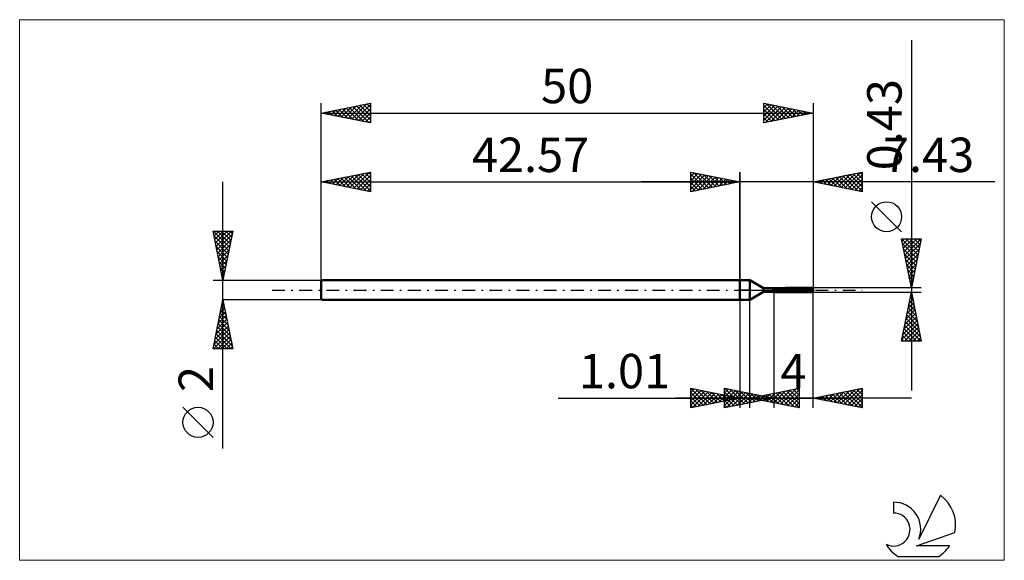
# Model space of a CAD drawing. Units: millimetres. Extents: x -73 to 27, y -28 to 28.
import ezdxf
from ezdxf.enums import TextEntityAlignment as Align

# ---------------------------------------------------------------- set-up
doc = ezdxf.new("R2010")
doc.units = ezdxf.units.MM
doc.header["$LTSCALE"] = 3.25
doc.linetypes.add('LONGDASH_DASH', pattern=[0.85, 0.4, -0.2, 0.05, -0.2])
for name, color, linetype in [('1', 4, 'CONTINUOUS'), ('2', 7, 'CONTINUOUS'), ('4', 2, 'LONGDASH_DASH'), ('CUT', 1, 'CONTINUOUS'), ('INFTOTAL', 9, 'CONTINUOUS'), ('NOCUT', 7, 'CONTINUOUS'), ('SK1', 4, 'CONTINUOUS'), ('SK2', 7, 'CONTINUOUS'), ('SK4', 2, 'LONGDASH_DASH'), ('SK6', 5, 'CONTINUOUS')]:
    doc.layers.add(name, color=color, linetype=linetype)
doc.styles.get("Standard").update_dxf_attribs({"font": 'Monospac821 BT'})

msp = doc.modelspace()

# ---------------------------------------------------------------- linework, layer by layer
at = {"layer": '1', "color": 4, "linetype": 'CONTINUOUS', "lineweight": 50}
for p, q in [((0, 1), (1, 1)), ((0, -1), (0, 1)), ((2.4, 0.19), (1, 1)), ((1, -1), (1, 1)), ((2.4, 0.19), (3.39, 0.19)), ((2.4, -0.19), (2.4, 0.19)), ((3.39, 0.19), (3.39, 0.19)), ((3.39, 0.19), (3.39, 0.19)), ((3.39, 0.19), (3.4, 0.19)), ((3.39, 0.19), (3.4, 0.19)), ((3.39, -0.19), (3.39, 0.19)), ((3.39, 0.16), (3.4, 0.16)), ((3.39, 0.16), (3.4, 0.16)), ((3.39, 0.02), (7.43, 0.02)), ((3.39, 0), (7.43, 0)), ((3.4, 0.2), (3.4, 0.2)), ((3.4, 0.2), (3.4, 0.2)), ((3.4, 0.2), (3.4, 0.2)), ((3.4, 0.2), (3.4, 0.2)), ((3.4, 0.19), (3.4, 0.2)), ((3.4, 0.19), (3.4, 0.2)), ((3.4, 0.19), (3.4, 0.19)), ((3.4, 0.19), (3.4, 0.19)), ((3.4, 0.16), (3.4, 0.16)), ((3.4, 0.16), (3.4, 0.16)), ((3.4, 0.16), (3.41, 0.16)), ((3.4, 0.16), (3.41, 0.16)), ((3.41, 0.16), (3.41, 0.17)), ((3.41, 0.16), (3.41, 0.17)), ((3.41, 0.17), (3.42, 0.17)), ((3.41, 0.17), (3.42, 0.17)), ((3.42, 0.17), (3.43, 0.17)), ((3.42, 0.17), (3.42, 0.17)), ((3.42, 0.17), (3.43, 0.17)), ((3.42, 0.17), (3.42, 0.17)), ((3.43, 0.17), (7.33, 0.17)), ((3.43, -0.21), (3.43, 0.17)), ((3.43, 0.12), (7.43, 0.12)), ((4.61, 0.21), (7.33, 0.21)), ((7.35, 0.19), (7.33, 0.21)), ((7.34, 0.17), (7.33, 0.17)), ((7.33, 0.02), (7.33, 0.17)), ((7.34, 0.16), (7.34, 0.17)), ((7.35, 0.16), (7.34, 0.16)), ((7.37, 0.17), (7.35, 0.19)), ((7.36, 0.15), (7.35, 0.16)), ((7.36, 0.15), (7.36, 0.15)), ((7.37, 0.15), (7.36, 0.15)), ((7.39, 0.16), (7.37, 0.17)), ((7.38, 0.14), (7.37, 0.15)), ((7.38, 0.14), (7.38, 0.14)), ((7.39, 0.13), (7.38, 0.14)), ((7.4, 0.14), (7.39, 0.16)), ((7.4, 0.13), (7.39, 0.13)), ((7.41, 0.13), (7.4, 0.14)), ((7.4, 0.13), (7.4, 0.13)), ((7.41, 0.13), (7.4, 0.13)), ((7.43, 0.12), (7.41, 0.13)), ((7.41, 0.12), (7.41, 0.13)), ((7.42, 0.12), (7.41, 0.12)), ((7.42, 0.12), (7.42, 0.12)), ((7.42, 0.12), (7.42, 0.12)), ((7.43, 0.12), (7.42, 0.12)), ((7.43, 0.12), (7.43, 0.12)), ((7.43, 0.12), (7.43, 0.12)), ((7.43, -0.12), (7.43, 0.12)), ((7.43, 0.01), (7.43, 0.02)), ((7.43, 0.02), (7.43, 0.02)), ((7.43, 0.02), (7.43, 0.02)), ((7.43, 0), (7.43, 0.01)), ((7.43, 0.01), (7.43, 0.01)), ((7.43, 0.01), (7.43, 0.01)), ((7.43, 0), (7.43, 0)), ((0, -1), (1, -1)), ((1, -1), (2.4, -0.19)), ((2.4, -0.19), (3.39, -0.19)), ((3.4, -0.12), (3.39, -0.11)), ((3.4, -0.12), (3.39, -0.11)), ((3.4, -0.2), (3.39, -0.19)), ((3.4, -0.2), (3.39, -0.19)), ((3.4, -0.12), (3.4, -0.12)), ((3.4, -0.12), (3.4, -0.12)), ((3.41, -0.12), (3.4, -0.12)), ((3.41, -0.12), (3.4, -0.12)), ((3.41, -0.2), (3.4, -0.2)), ((3.41, -0.2), (3.4, -0.2)), ((3.4, -0.2), (3.4, -0.2)), ((3.4, -0.2), (3.4, -0.2)), ((3.41, -0.12), (3.41, -0.12)), ((3.42, -0.12), (3.41, -0.12)), ((3.41, -0.12), (3.41, -0.12)), ((3.42, -0.12), (3.41, -0.12)), ((3.42, -0.21), (3.41, -0.2)), ((3.42, -0.21), (3.41, -0.2)), ((3.41, -0.2), (3.41, -0.2)), ((3.41, -0.2), (3.41, -0.2)), ((3.42, -0.13), (3.42, -0.12)), ((3.42, -0.13), (3.42, -0.12)), ((3.43, -0.13), (3.42, -0.13)), ((3.43, -0.13), (3.42, -0.13)), ((3.42, -0.21), (3.42, -0.21)), ((3.42, -0.21), (3.42, -0.21)), ((3.43, -0.21), (3.42, -0.21)), ((3.43, -0.21), (3.42, -0.21)), ((3.43, -0.13), (7.33, -0.13)), ((3.43, -0.21), (7.33, -0.21)), ((7.33, -0.13), (7.34, -0.12)), ((7.33, -0.21), (7.33, -0.13)), ((7.33, -0.21), (7.35, -0.2)), ((7.34, -0.12), (7.35, -0.11)), ((7.34, -0.12), (7.34, -0.12)), ((7.35, -0.11), (7.36, -0.11)), ((7.35, -0.2), (7.36, -0.18)), ((7.36, -0.11), (7.36, -0.1)), ((7.36, -0.1), (7.37, -0.1)), ((7.36, -0.18), (7.38, -0.16)), ((7.37, -0.1), (7.38, -0.09)), ((7.38, -0.09), (7.38, -0.08)), ((7.38, -0.08), (7.39, -0.08)), ((7.38, -0.16), (7.39, -0.15)), ((7.39, -0.08), (7.4, -0.07)), ((7.39, -0.15), (7.41, -0.14)), ((7.4, -0.07), (7.41, -0.06)), ((7.4, -0.07), (7.4, -0.07)), ((7.41, -0.05), (7.42, -0.04)), ((7.41, -0.06), (7.41, -0.05)), ((7.41, -0.14), (7.42, -0.13)), ((7.42, -0.03), (7.43, -0.02)), ((7.42, -0.04), (7.42, -0.03)), ((7.42, -0.04), (7.42, -0.04)), ((7.42, -0.13), (7.43, -0.12)), ((7.43, -0.01), (7.43, 0)), ((7.43, -0.02), (7.43, -0.01)), ((7.43, -0.12), (7.43, -0.12)), ((7.43, -0.12), (7.43, -0.12)), ((7.43, -0.12), (7.43, -0.12)), ((7.43, -0.12), (7.43, -0.12)), ((7.43, -0.12), (7.43, -0.12)), ((7.43, -0.12), (7.43, -0.12)), ((7.43, -0.12), (7.43, -0.12))]:
    msp.add_line(p, q, dxfattribs=at)
at = {"layer": '2', "color": 7, "linetype": 'CONTINUOUS', "lineweight": 25}
for p, q in [((17.43, 25.43), (17.43, -10.22)), ((-5, 10), (-5, 12)), ((-5, 12), (0, 11)), ((-5, 11.97), (-4.98, 12)), ((-5, 11.55), (-4.62, 11.92)), ((-5, 11.12), (-4.27, 11.85)), ((-5, 11.79), (-3.51, 10.3)), ((-5, 10.7), (-3.91, 11.78)), ((-5, 10.27), (-3.56, 11.71)), ((-5, 11.36), (-3.86, 10.23)), ((-4.81, 10.04), (-3.21, 11.64)), ((-4.73, 11.95), (-3.16, 10.37)), ((-4.28, 10.14), (-2.85, 11.57)), ((-4.2, 11.84), (-2.8, 10.44)), ((-3.75, 10.25), (-2.5, 11.5)), ((-3.67, 11.73), (-2.45, 10.51)), ((-3.22, 10.36), (-2.15, 11.43)), ((-3.14, 11.63), (-2.1, 10.58)), ((-2.69, 10.46), (-1.79, 11.36)), ((-2.61, 11.52), (-1.74, 10.65)), ((-2.16, 10.57), (-1.44, 11.29)), ((-2.08, 11.42), (-1.39, 10.72)), ((-1.63, 10.67), (-1.09, 11.22)), ((-1.55, 11.31), (-1.03, 10.79)), ((-1.1, 10.78), (-0.73, 11.15)), ((-1.02, 11.2), (-0.68, 10.86)), ((-0.57, 10.89), (-0.38, 11.08)), ((-0.49, 11.1), (-0.33, 10.93)), ((0, 0), (0, 12)), ((7.43, 12), (7.43, 0.21)), ((7.43, 11), (12.43, 12)), ((7.47, 10.99), (7.49, 11.01)), ((7.63, 11.04), (7.73, 10.94)), ((7.82, 10.92), (8.02, 11.12)), ((7.98, 11.11), (8.26, 10.83)), ((8.18, 10.85), (8.55, 11.22)), ((8.34, 11.18), (8.79, 10.73)), ((8.53, 10.78), (9.08, 11.33)), ((8.69, 11.25), (9.32, 10.62)), ((8.89, 10.71), (9.61, 11.44)), ((9.04, 11.32), (9.85, 10.52)), ((9.24, 10.64), (10.14, 11.54)), ((9.4, 11.39), (10.38, 10.41)), ((9.59, 10.57), (10.67, 11.65)), ((9.75, 11.46), (10.91, 10.3)), ((9.95, 10.5), (11.2, 11.75)), ((10.1, 11.53), (11.44, 10.2)), ((10.3, 10.43), (11.73, 11.86)), ((10.46, 11.61), (11.97, 10.09)), ((10.65, 10.36), (12.26, 11.97)), ((10.81, 11.68), (12.43, 10.06)), ((11.01, 10.28), (12.43, 11.71)), ((11.16, 11.75), (12.43, 10.48)), ((11.36, 10.21), (12.43, 11.28)), ((11.52, 11.82), (12.43, 10.9)), ((11.87, 11.89), (12.43, 11.33)), ((12.22, 11.96), (12.43, 11.75)), ((12.43, 12), (12.43, 10)), ((25.91, 11), (-10, 11)), ((0, 11), (-5, 10)), ((-5, 10.94), (-4.22, 10.16)), ((-5, 10.52), (-4.57, 10.09)), ((-5, 10.09), (-4.92, 10.02)), ((-0.04, 10.99), (-0.03, 11.01)), ((12.43, 10), (7.43, 11)), ((11.71, 10.14), (12.43, 10.86)), ((12.07, 10.07), (12.43, 10.44)), ((12.42, 10), (12.43, 10.01)), ((16.43, 5.92), (13.37, 8.98)), ((17.43, 0.21), (16.43, 5.21)), ((16.43, 5.21), (18.43, 5.21)), ((16.43, 5.21), (18.1, 3.54)), ((16.48, 4.98), (16.72, 5.21)), ((16.55, 4.62), (17.14, 5.21)), ((16.62, 4.27), (17.57, 5.21)), ((16.69, 3.91), (17.99, 5.21)), ((16.76, 3.56), (18.42, 5.21)), ((16.85, 5.21), (18.17, 3.9)), ((17.27, 5.21), (18.24, 4.25)), ((18.43, 5.21), (17.43, 0.21)), ((17.7, 5.21), (18.31, 4.6)), ((18.12, 5.21), (18.38, 4.96)), ((16.54, 4.68), (18.02, 3.19)), ((16.64, 4.14), (17.95, 2.83)), ((16.83, 3.21), (18.33, 4.7)), ((16.9, 2.85), (18.22, 4.17)), ((16.75, 3.61), (17.88, 2.48)), ((16.86, 3.08), (17.81, 2.13)), ((16.97, 2.5), (18.12, 3.64)), ((17.04, 2.15), (18.01, 3.11)), ((16.96, 2.55), (17.74, 1.77)), ((17.07, 2.02), (17.67, 1.42)), ((17.11, 1.79), (17.9, 2.58)), ((17.19, 1.44), (17.8, 2.05)), ((17.17, 1.49), (17.6, 1.07)), ((17.26, 1.09), (17.69, 1.52)), ((18.43, 0.21), (7.43, 0.21)), ((17.28, 0.96), (17.53, 0.71)), ((17.33, 0.73), (17.59, 0.99)), ((17.39, 0.43), (17.46, 0.36)), ((17.4, 0.38), (17.48, 0.46)), ((0, -1), (0, -12)), ((1.01, -12), (1.01, -1)), ((3.43, -0.22), (3.43, -12)), ((7.43, -0.22), (18.43, -0.22)), ((7.43, -12), (7.43, -0.22)), ((16.43, -5.22), (17.43, -0.22)), ((17.21, -1.34), (17.58, -0.96)), ((17.31, -0.81), (17.51, -0.61)), ((17.32, -0.77), (17.6, -1.05)), ((17.39, -0.42), (17.49, -0.52)), ((17.42, -0.28), (17.44, -0.26)), ((17.43, -0.22), (18.43, -5.22)), ((16.99, -2.4), (17.72, -1.67)), ((17.1, -1.87), (17.65, -1.32)), ((17.11, -1.83), (17.92, -2.64)), ((17.18, -1.48), (17.81, -2.11)), ((17.25, -1.13), (17.7, -1.58)), ((16.67, -3.99), (17.93, -2.73)), ((16.78, -3.46), (17.86, -2.38)), ((16.89, -2.93), (17.79, -2.03)), ((16.89, -2.89), (18.23, -4.23)), ((16.96, -2.54), (18.13, -3.7)), ((17.04, -2.19), (18.02, -3.17)), ((16.46, -5.05), (18.07, -3.44)), ((16.57, -4.52), (18, -3.09)), ((16.68, -3.95), (17.94, -5.22)), ((16.72, -5.22), (18.15, -3.79)), ((16.75, -3.6), (18.37, -5.22)), ((16.82, -3.25), (18.34, -4.76)), ((16.54, -4.66), (17.09, -5.22)), ((16.61, -4.31), (17.52, -5.22)), ((17.15, -5.22), (18.22, -4.15)), ((17.57, -5.22), (18.29, -4.5)), ((18, -5.22), (18.36, -4.85)), ((18.43, -5.22), (16.43, -5.22)), ((16.47, -5.01), (16.67, -5.22)), ((18.42, -5.22), (18.43, -5.21)), ((-5, -12), (-5, -10)), ((-5, -10), (0, -11)), ((-5, -10.01), (-4.99, -10)), ((-1.57, -12), (-1.57, -10)), ((-1.57, -10), (3.43, -11)), ((-1.57, -10.05), (-1.53, -10.01)), ((-1.54, -10.01), (0.12, -11.66)), ((1.01, -11), (6.01, -10)), ((6.01, -10), (6.01, -12)), ((7.43, -11), (12.43, -10)), ((12.43, -10), (12.43, -12)), ((-18.48, -11), (11.01, -11)), ((17.43, -11), (-6.57, -11)), ((-5, -10.01), (-3.34, -11.67)), ((-5, -10.44), (-4.64, -10.07)), ((-5, -10.86), (-4.28, -10.14)), ((-5, -11.29), (-3.93, -10.21)), ((-5, -11.71), (-3.58, -10.28)), ((-5, -10.44), (-3.7, -11.74)), ((-5, -10.86), (-4.05, -11.81)), ((0, -11), (-5, -12)), ((-4.83, -11.97), (-3.22, -10.36)), ((-4.49, -10.1), (-2.99, -11.6)), ((-4.3, -11.86), (-2.87, -10.43)), ((-3.96, -10.21), (-2.64, -11.53)), ((-3.77, -11.75), (-2.51, -10.5)), ((-3.42, -10.32), (-2.28, -11.46)), ((-3.24, -11.65), (-2.16, -10.57)), ((-2.89, -10.42), (-1.93, -11.39)), ((-2.71, -11.54), (-1.81, -10.64)), ((-2.36, -10.53), (-1.58, -11.32)), ((-2.18, -11.44), (-1.45, -10.71)), ((-1.83, -10.63), (-1.22, -11.24)), ((-1.65, -11.33), (-1.1, -10.78)), ((-1.57, -10.47), (-1.18, -10.08)), ((-1.57, -10.9), (-0.82, -10.15)), ((-1.57, -11.32), (-0.47, -10.22)), ((-1.57, -11.75), (-0.12, -10.29)), ((-1.57, -10.4), (-0.24, -11.73)), ((-1.57, -10.83), (-0.59, -11.8)), ((3.43, -11), (-1.57, -12)), ((-1.36, -11.96), (0.24, -10.36)), ((-1.3, -10.74), (-0.87, -11.17)), ((-1.12, -11.22), (-0.75, -10.85)), ((-1.01, -10.11), (0.47, -11.59)), ((-0.83, -11.85), (0.59, -10.43)), ((-0.77, -10.85), (-0.52, -11.1)), ((-0.59, -11.12), (-0.39, -10.92)), ((-0.48, -10.22), (0.82, -11.52)), ((-0.3, -11.75), (0.95, -10.5)), ((-0.24, -10.95), (-0.16, -11.03)), ((-0.06, -11.01), (-0.04, -10.99)), ((0.05, -10.32), (1.18, -11.45)), ((0.23, -11.64), (1.3, -10.57)), ((0.58, -10.43), (1.53, -11.38)), ((0.76, -11.53), (1.65, -10.64)), ((6.01, -12), (1.01, -11)), ((1.11, -10.54), (1.88, -11.31)), ((1.18, -10.97), (1.27, -11.05)), ((1.29, -11.43), (2.01, -10.72)), ((1.31, -11.06), (1.45, -10.91)), ((1.54, -10.89), (1.8, -11.16)), ((1.64, -10.64), (2.24, -11.24)), ((1.66, -11.13), (1.99, -10.8)), ((1.82, -11.32), (2.36, -10.79)), ((1.89, -10.82), (2.33, -11.26)), ((2.01, -11.2), (2.52, -10.7)), ((2.17, -10.75), (2.59, -11.17)), ((2.24, -10.75), (2.86, -11.37)), ((2.35, -11.22), (2.71, -10.86)), ((2.37, -11.27), (3.05, -10.59)), ((2.6, -10.68), (3.39, -11.48)), ((2.7, -10.85), (2.94, -11.1)), ((2.72, -11.34), (3.58, -10.49)), ((2.89, -11.11), (3.07, -10.93)), ((2.95, -10.61), (3.92, -11.58)), ((3.07, -11.41), (4.11, -10.38)), ((3.23, -10.96), (3.3, -11.03)), ((3.31, -10.54), (4.45, -11.69)), ((3.42, -11), (3.42, -11)), ((3.43, -11.48), (4.64, -10.27)), ((3.66, -10.47), (4.98, -11.79)), ((3.78, -11.55), (5.17, -10.17)), ((4.01, -10.4), (5.51, -11.9)), ((4.13, -11.62), (5.7, -10.06)), ((4.37, -10.33), (6.01, -11.97)), ((4.49, -11.7), (6.01, -10.17)), ((4.72, -10.26), (6.01, -11.55)), ((4.84, -11.77), (6.01, -10.6)), ((5.07, -10.19), (6.01, -11.12)), ((5.43, -10.12), (6.01, -10.7)), ((5.78, -10.05), (6.01, -10.28)), ((12.43, -12), (7.43, -11)), ((7.65, -10.96), (7.76, -11.07)), ((7.77, -11.07), (7.94, -10.9)), ((8, -10.89), (8.29, -11.17)), ((8.13, -11.14), (8.48, -10.79)), ((8.36, -10.81), (8.82, -11.28)), ((8.48, -11.21), (9.01, -10.68)), ((8.71, -10.74), (9.35, -11.38)), ((8.83, -11.28), (9.54, -10.58)), ((9.07, -10.67), (9.88, -11.49)), ((9.19, -11.35), (10.07, -10.47)), ((9.42, -10.6), (10.41, -11.6)), ((9.54, -11.42), (10.6, -10.37)), ((9.77, -10.53), (10.94, -11.7)), ((9.89, -11.49), (11.13, -10.26)), ((10.13, -10.46), (11.47, -11.81)), ((10.25, -11.56), (11.66, -10.15)), ((10.48, -10.39), (12, -11.91)), ((10.6, -11.63), (12.19, -10.05)), ((10.83, -10.32), (12.43, -11.92)), ((10.96, -11.71), (12.43, -10.23)), ((11.19, -10.25), (12.43, -11.49)), ((11.31, -11.78), (12.43, -10.65)), ((11.54, -10.18), (12.43, -11.07)), ((11.89, -10.11), (12.43, -10.64)), ((12.25, -10.04), (12.43, -10.22)), ((-5, -11.29), (-4.4, -11.88)), ((-5, -11.71), (-4.76, -11.95)), ((-1.57, -11.25), (-0.94, -11.87)), ((-1.57, -11.67), (-1.3, -11.95)), ((5.2, -11.84), (6.01, -11.02)), ((5.55, -11.91), (6.01, -11.45)), ((5.9, -11.98), (6.01, -11.87)), ((11.66, -11.85), (12.43, -11.08)), ((12.02, -11.92), (12.43, -11.5)), ((12.37, -11.99), (12.43, -11.93))]:
    msp.add_line(p, q, dxfattribs=at)
msp.add_circle((14.9, 7.45), 1.53, dxfattribs=at)
at = {"layer": '4', "color": 2, "linetype": 'LONGDASH_DASH', "lineweight": 25}
msp.add_line((0, 0), (7.43, 0), dxfattribs=at)
at = {"layer": 'CUT', "color": 1, "linetype": 'CONTINUOUS', "lineweight": 25}
for p, q in [((3.26, 0.12), (3.43, 0.21)), ((7.43, 0.12), (3.26, 0.12)), ((3.43, 0.21), (7.33, 0.21)), ((7.33, 0.21), (7.43, 0.12))]:
    msp.add_line(p, q, dxfattribs=at)
at = {"layer": 'INFTOTAL', "color": 9, "linetype": 'CONTINUOUS', "lineweight": 18}
for p, q in [((26.87, 27.5), (-73.23, 27.5)), ((-73.23, 27.5), (-73.23, -27.5)), ((26.87, -27.5), (26.87, 27.5)), ((-73.23, -27.5), (26.87, -27.5))]:
    msp.add_line(p, q, dxfattribs=at)
at = {"layer": 'NOCUT', "color": 7, "linetype": 'CONTINUOUS', "lineweight": 25}
for p, q in [((0, 0), (0, 1)), ((0, 1), (1, 1)), ((1, 0), (0, 0)), ((2.4, 0.19), (1, 1)), ((1, 0), (7.43, 0)), ((3.39, 0.19), (2.4, 0.19)), ((3.43, 0.21), (3.39, 0.19)), ((3.43, 0.12), (3.43, 0.21)), ((7.43, 0.12), (3.43, 0.12)), ((7.43, 0), (7.43, 0.12))]:
    msp.add_line(p, q, dxfattribs=at)
at = {"layer": 'SK1', "color": 4, "linetype": 'CONTINUOUS', "lineweight": 50}
for p, q in [((-42.47, 1), (-42.57, 0.9)), ((-42.57, 0.9), (-42.57, -0.9)), ((0, 1), (-42.47, 1)), ((-42.57, -0.9), (-42.47, -1)), ((-42.47, -1), (0, -1))]:
    msp.add_line(p, q, dxfattribs=at)
at = {"layer": 'SK2', "color": 7, "linetype": 'CONTINUOUS', "lineweight": 25}
for p, q in [((-42.57, 0), (-42.57, 19)), ((-42.57, 18), (-37.57, 19)), ((-42.3, 17.95), (-42.16, 18.08)), ((-42.17, 18.08), (-41.97, 17.88)), ((-41.95, 17.88), (-41.63, 18.19)), ((-41.82, 18.15), (-41.44, 17.77)), ((-41.59, 17.8), (-41.1, 18.29)), ((-41.46, 18.22), (-40.91, 17.67)), ((-41.24, 17.73), (-40.57, 18.4)), ((-41.11, 18.29), (-40.38, 17.56)), ((-40.89, 17.66), (-40.04, 18.51)), ((-40.76, 18.36), (-39.85, 17.46)), ((-40.53, 17.59), (-39.51, 18.61)), ((-40.4, 18.43), (-39.32, 17.35)), ((-40.18, 17.52), (-38.98, 18.72)), ((-40.05, 18.5), (-38.79, 17.24)), ((-39.82, 17.45), (-38.45, 18.82)), ((-39.7, 18.57), (-38.26, 17.14)), ((-39.47, 17.38), (-37.92, 18.93)), ((-39.34, 18.65), (-37.73, 17.03)), ((-39.12, 17.31), (-37.57, 18.86)), ((-38.99, 18.72), (-37.57, 17.3)), ((-38.76, 17.24), (-37.57, 18.43)), ((-38.64, 18.79), (-37.57, 17.72)), ((-38.28, 18.86), (-37.57, 18.15)), ((-37.93, 18.93), (-37.57, 18.57)), ((-37.58, 19), (-37.57, 18.99)), ((-37.57, 19), (-37.57, 17)), ((2.43, 17), (2.43, 19)), ((2.43, 19), (7.43, 18)), ((2.43, 18.98), (2.45, 19)), ((2.43, 18.55), (2.8, 18.93)), ((2.43, 18.13), (3.16, 18.85)), ((2.43, 17.7), (3.51, 18.78)), ((2.43, 18.78), (3.92, 17.3)), ((2.43, 17.28), (3.86, 18.71)), ((2.43, 18.36), (3.56, 17.23)), ((2.61, 17.04), (4.22, 18.64)), ((2.69, 18.95), (4.27, 17.37)), ((3.14, 17.14), (4.57, 18.57)), ((3.22, 18.84), (4.62, 17.44)), ((3.67, 17.25), (4.92, 18.5)), ((3.75, 18.74), (4.98, 17.51)), ((4.2, 17.35), (5.28, 18.43)), ((4.28, 18.63), (5.33, 17.58)), ((4.73, 17.46), (5.63, 18.36)), ((4.81, 18.52), (5.68, 17.65)), ((5.26, 17.57), (5.99, 18.29)), ((5.34, 18.42), (6.04, 17.72)), ((5.79, 17.67), (6.34, 18.22)), ((5.87, 18.31), (6.39, 17.79)), ((6.32, 17.78), (6.69, 18.15)), ((6.4, 18.21), (6.74, 17.86)), ((6.85, 17.88), (7.05, 18.08)), ((6.93, 18.1), (7.1, 17.93)), ((7.43, 19), (7.43, 0.21)), ((-42.57, 18), (7.43, 18)), ((-37.57, 17), (-42.57, 18)), ((-42.52, 18.01), (-42.5, 17.99)), ((-38.41, 17.17), (-37.57, 18.01)), ((-38.06, 17.1), (-37.57, 17.58)), ((-37.7, 17.03), (-37.57, 17.16)), ((7.43, 18), (2.43, 17)), ((2.43, 17.93), (3.21, 17.16)), ((2.43, 17.51), (2.86, 17.09)), ((2.43, 17.09), (2.5, 17.01)), ((7.38, 17.99), (7.4, 18.01)), ((-42.57, 11), (-37.57, 12)), ((-42.48, 10.98), (-42.43, 11.03)), ((-42.35, 11.04), (-42.24, 10.93)), ((-42.12, 10.91), (-41.9, 11.13)), ((-41.99, 11.12), (-41.71, 10.83)), ((-41.77, 10.84), (-41.37, 11.24)), ((-41.64, 11.19), (-41.18, 10.72)), ((-41.42, 10.77), (-40.84, 11.35)), ((-41.29, 11.26), (-40.65, 10.62)), ((-41.06, 10.7), (-40.31, 11.45)), ((-40.93, 11.33), (-40.12, 10.51)), ((-40.71, 10.63), (-39.78, 11.56)), ((-40.58, 11.4), (-39.59, 10.4)), ((-40.35, 10.56), (-39.25, 11.66)), ((-40.23, 11.47), (-39.05, 10.3)), ((-40, 10.49), (-38.72, 11.77)), ((-39.87, 11.54), (-38.52, 10.19)), ((-39.65, 10.42), (-38.19, 11.88)), ((-39.52, 11.61), (-37.99, 10.08)), ((-39.29, 10.34), (-37.66, 11.98)), ((-39.17, 11.68), (-37.57, 10.08)), ((-38.94, 10.27), (-37.57, 11.64)), ((-38.81, 11.75), (-37.57, 10.51)), ((-38.59, 10.2), (-37.57, 11.22)), ((-38.46, 11.82), (-37.57, 10.93)), ((-38.11, 11.89), (-37.57, 11.36)), ((-37.75, 11.96), (-37.57, 11.78)), ((-37.57, 12), (-37.57, 10)), ((-5, 10), (-5, 12)), ((-5, 12), (0, 11)), ((-5, 11.97), (-4.98, 12)), ((-5, 11.55), (-4.62, 11.92)), ((-5, 11.12), (-4.27, 11.85)), ((-5, 11.79), (-3.51, 10.3)), ((-5, 10.7), (-3.91, 11.78)), ((-5, 10.27), (-3.56, 11.71)), ((-5, 11.36), (-3.86, 10.23)), ((-4.81, 10.04), (-3.21, 11.64)), ((-4.73, 11.95), (-3.16, 10.37)), ((-4.28, 10.14), (-2.85, 11.57)), ((-4.2, 11.84), (-2.8, 10.44)), ((-3.75, 10.25), (-2.5, 11.5)), ((-3.67, 11.73), (-2.45, 10.51)), ((-3.22, 10.36), (-2.15, 11.43)), ((-3.14, 11.63), (-2.1, 10.58)), ((-2.69, 10.46), (-1.79, 11.36)), ((-2.61, 11.52), (-1.74, 10.65)), ((-2.16, 10.57), (-1.44, 11.29)), ((-2.08, 11.42), (-1.39, 10.72)), ((-1.63, 10.67), (-1.09, 11.22)), ((-1.55, 11.31), (-1.03, 10.79)), ((-1.1, 10.78), (-0.73, 11.15)), ((-1.02, 11.2), (-0.68, 10.86)), ((-0.57, 10.89), (-0.38, 11.08)), ((-0.49, 11.1), (-0.33, 10.93)), ((0, 12), (0, 1)), ((-52.57, -16.11), (-52.57, 11)), ((-42.57, 1), (-42.57, 11)), ((-42.57, 11), (0, 11)), ((-37.57, 10), (-42.57, 11)), ((-38.23, 10.13), (-37.57, 10.8)), ((-37.88, 10.06), (-37.57, 10.37)), ((0, 11), (-5, 10)), ((-5, 10.94), (-4.22, 10.16)), ((-5, 10.52), (-4.57, 10.09)), ((-5, 10.09), (-4.92, 10.02)), ((-0.04, 10.99), (-0.03, 11.01)), ((-52.57, 1), (-53.57, 6)), ((-53.57, 6), (-51.57, 6)), ((-53.54, 5.86), (-53.4, 6)), ((-53.54, 6), (-51.9, 4.35)), ((-53.47, 5.5), (-52.97, 6)), ((-53.47, 5.5), (-51.97, 4)), ((-53.4, 5.15), (-52.55, 6)), ((-53.33, 4.8), (-52.12, 6)), ((-53.26, 4.44), (-51.7, 6)), ((-53.19, 4.09), (-51.64, 5.63)), ((-53.12, 6), (-51.83, 4.71)), ((-53.12, 3.73), (-51.75, 5.1)), ((-52.7, 6), (-51.76, 5.06)), ((-51.57, 6), (-52.57, 1)), ((-52.27, 6), (-51.69, 5.42)), ((-51.85, 6), (-51.62, 5.77)), ((-53.36, 4.97), (-52.04, 3.65)), ((-53.26, 4.44), (-52.11, 3.29)), ((-53.05, 3.38), (-51.86, 4.57)), ((-52.98, 3.03), (-51.96, 4.04)), ((-53.15, 3.91), (-52.18, 2.94)), ((-53.05, 3.38), (-52.25, 2.59)), ((-52.9, 2.67), (-52.07, 3.51)), ((-52.94, 2.85), (-52.32, 2.23)), ((-52.83, 2.32), (-52.17, 2.98)), ((-52.83, 2.32), (-52.39, 1.88)), ((-52.76, 1.97), (-52.28, 2.45)), ((-52.73, 1.79), (-52.46, 1.53)), ((-52.69, 1.61), (-52.39, 1.92)), ((-52.62, 1.26), (-52.49, 1.39)), ((-52.62, 1.26), (-52.54, 1.17)), ((-53.57, 1), (-42.57, 1)), ((-53.57, -6), (-52.57, -1)), ((-42.57, -1), (-52.57, -1)), ((-52.57, -1), (-51.57, -6)), ((-52.84, -2.35), (-52.39, -1.9)), ((-52.77, -1.99), (-52.27, -2.48)), ((-52.73, -1.82), (-52.46, -1.55)), ((-52.7, -1.64), (-52.38, -1.95)), ((-52.63, -1.29), (-52.53, -1.2)), ((-52.63, -1.28), (-52.49, -1.42)), ((-53.16, -3.94), (-52.18, -2.96)), ((-53.05, -3.41), (-52.25, -2.61)), ((-52.95, -2.88), (-52.32, -2.26)), ((-52.91, -2.7), (-52.06, -3.54)), ((-52.84, -2.34), (-52.17, -3.01)), ((-53.37, -5), (-52.04, -3.67)), ((-53.26, -4.47), (-52.11, -3.32)), ((-53.12, -3.76), (-51.74, -5.13)), ((-53.05, -3.4), (-51.85, -4.6)), ((-52.98, -3.05), (-51.96, -4.07)), ((-53.52, -6), (-51.89, -4.38)), ((-53.48, -5.54), (-51.97, -4.02)), ((-53.33, -4.82), (-52.15, -6)), ((-53.26, -4.46), (-51.73, -6)), ((-53.19, -4.11), (-51.64, -5.67)), ((-53.09, -6), (-51.82, -4.73)), ((-51.57, -6), (-53.57, -6)), ((-53.55, -5.88), (-53.42, -6)), ((-53.47, -5.52), (-53, -6)), ((-53.4, -5.17), (-52.57, -6)), ((-52.67, -6), (-51.75, -5.08)), ((-52.24, -6), (-51.68, -5.44)), ((-51.82, -6), (-51.61, -5.79)), ((-53.57, -14.99), (-56.63, -11.93))]:
    msp.add_line(p, q, dxfattribs=at)
msp.add_circle((-55.1, -13.46), 1.53, dxfattribs=at)
at = {"layer": 'SK4', "color": 2, "linetype": 'LONGDASH_DASH', "lineweight": 25}
msp.add_line((-47.57, 0), (12.43, 0), dxfattribs=at)
at = {"layer": 'SK6', "color": 5, "linetype": 'CONTINUOUS', "lineweight": 25}
for p, q in [((20.39, -20.88), (18.2, -25.34)), ((15.6, -21.58), (15.6, -22.69)), ((17.94, -26.04), (21.86, -24.68)), ((21.3, -26.04), (17.94, -26.04)), ((16.06, -27.12), (20.2, -27.12))]:
    msp.add_line(p, q, dxfattribs=at)
for centre, radius, start, end in [((18.13, -23.93), 3.8, 348.7239, 53.4691), ((15.62, -24.35), 2.76, 338.9379, 90.4446), ((15.61, -24.37), 1.68, 243.4215, 90.3602), ((18.13, -23.93), 3.8, 210.5484, 236.978), ((18.13, -23.93), 3.8, 303.022, 326.3732)]:
    msp.add_arc(centre, radius, start, end, dxfattribs=at)

# ---------------------------------------------------------------- texts
at = {"layer": '2', "color": 7, "linetype": 'CONTINUOUS', "lineweight": 25}
msp.add_text('0.43', height=3.5, rotation=90, dxfattribs=at).set_placement((16.43, 16.82), align=Align.CENTER)
for s, p in [('7.43', (19.17, 12)), ('1.01', (-11.74, -10)), ('4', (5.43, -10))]:
    msp.add_text(s, height=3.5, dxfattribs=at).set_placement(p, align=Align.CENTER)
at = {"layer": 'SK2', "color": 7, "linetype": 'CONTINUOUS', "lineweight": 25}
for s, p in [('50', (-17.57, 19)), ('42.57', (-21.29, 12))]:
    msp.add_text(s, height=3.5, dxfattribs=at).set_placement(p, align=Align.CENTER)
msp.add_text('2', height=3.5, rotation=90, dxfattribs=at).set_placement((-53.57, -9.05), align=Align.CENTER)

doc.saveas('drawing.dxf')
